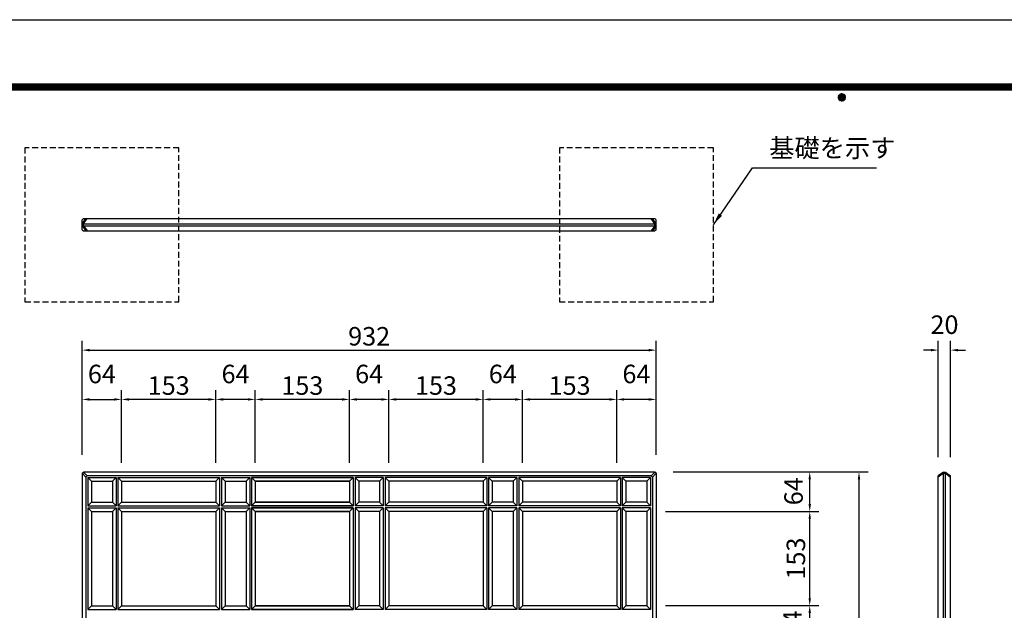
# Model space of a CAD drawing. Extents: x 0 to 4200, y 0 to 2970.
# Drawn here: x 812 to 2411, y 2011 to 2970 of the extents above; entities that cross this region are included whole.
import ezdxf
from ezdxf.enums import TextEntityAlignment as Align

# ---------------------------------------------------------------- set-up
doc = ezdxf.new("R2010")
doc.units = 0
doc.header["$LTSCALE"] = 3
doc.linetypes.add('HIDDEN2', pattern=[4.7625, 3.175, -1.5875])
doc.layers.get('0').update_dxf_attribs({"linetype": 'CONTINUOUS'})
doc.layers.get('DEFPOINTS').update_dxf_attribs({"linetype": 'CONTINUOUS'})
for name, color, linetype in [('P001', 131, 'CONTINUOUS'), ('P919', 75, 'CONTINUOUS'), ('P_2DIM', 6, 'CONTINUOUS'), ('P_5DRAWFRAME', 104, 'CONTINUOUS')]:
    doc.layers.add(name, color=color, linetype=linetype)
doc.styles.add('BIGFONT', font='simplex.shx', dxfattribs={"bigfont": 'bigfont.shx'})
doc.dimstyles.new('DIMBIGFONT$0', dxfattribs={"dimtxt": 3, "dimasz": 1.2, "dimexe": 1.5, "dimexo": 3, "dimgap": 0.75, "dimtad": 1, "dimdec": 1, "dimdsep": 46, "dimtxsty": 'BIGFONT', "dimblk1": 'DOT', "dimblk2": 'DOT', "dimsah": 1, "dimcen": 0, "dimclrt": 230, "dimadec": 0, "dimazin": 0, "dimtfac": 0.6, "dimtdec": 1, "dimtofl": 0, "dimtmove": 2, "dimatfit": 3, "dimldrblk": 'DOT', "dimfxl": 0, "dimtvp": 1, "dimtolj": 1, "dimarcsym": 0})
doc.dimstyles.new('DIMBIGFONT$7', dxfattribs={"dimtxt": 3, "dimasz": 2, "dimexe": 1.5, "dimexo": 3, "dimgap": 0.75, "dimtad": 1, "dimdec": 1, "dimdsep": 46, "dimtxsty": 'BIGFONT', "dimsah": 1, "dimcen": 0, "dimclrt": 230, "dimadec": 0, "dimazin": 0, "dimtfac": 0.6, "dimtdec": 1, "dimtofl": 0, "dimtmove": 0, "dimatfit": 3, "dimfxl": 0, "dimtvp": 1, "dimtolj": 1, "dimarcsym": 0})

# ---------------------------------------------------------------- blocks, each defined once
blk = doc.blocks.new('*D5')
at = {"layer": 'DEFPOINTS', "color": 0}
for p in [(1843.7, 2235.8), (2175.3, 2235.8), (1967.7, 1480.8)]:
    blk.add_point(p, dxfattribs=at)
at = {"layer": 'P_2DIM', "color": 0, "lineweight": -2}
for p, q in [((1873.7, 2235.8), (2190.3, 2235.8)), ((2175.3, 1492.8), (2175.3, 2223.8)), ((1997.7, 1480.8), (2190.3, 1480.8))]:
    blk.add_line(p, q, dxfattribs=at)
at = {"layer": 'P_2DIM', "color": 0}
for points in [[(2173.3, 2223.8), (2177.3, 2223.8), (2175.3, 2235.8)], [(2173.3, 1492.8), (2177.3, 1492.8), (2175.3, 1480.8)]]:
    blk.add_solid(points, dxfattribs=at)
at = {"layer": 'P_2DIM', "color": 230, "insert": (2152.8, 1858.3), "char_height": 30, "attachment_point": 5, "rotation": 90, "style": 'BIGFONT'}
blk.add_mtext('\\A1;755', dxfattribs=at)
blk = doc.blocks.new('_DOT')
at = {"color": 0, "linetype": 'ByBlock'}
blk.add_line((-0.5, 0), (-1, 0), dxfattribs=at)
at = {"color": 0, "linetype": 'ByBlock', "const_width": 0.5}
blk.add_lwpolyline([(-0.25, 0, 1), (0.25, 0, 1)], format="xyb", close=True, dxfattribs=at)
blk = doc.blocks.new('*D11')
at = {"layer": 'DEFPOINTS', "color": 0}
for p in [(1830.8, 2018.8), (2095.3, 2018.8), (1830.8, 1954.8)]:
    blk.add_point(p, dxfattribs=at)
at = {"layer": 'P_2DIM', "color": 0, "lineweight": -2}
for p, q in [((1860.8, 2018.8), (2110.3, 2018.8)), ((2095.3, 1966.8), (2095.3, 2006.8)), ((1860.8, 1954.8), (2110.3, 1954.8))]:
    blk.add_line(p, q, dxfattribs=at)
at = {"layer": 'P_2DIM', "color": 0}
for points in [[(2093.3, 2006.8), (2097.3, 2006.8), (2095.3, 2018.8)], [(2093.3, 1966.8), (2097.3, 1966.8), (2095.3, 1954.8)]]:
    blk.add_solid(points, dxfattribs=at)
at = {"layer": 'P_2DIM', "color": 230, "insert": (2067.2, 1988.4), "char_height": 30, "attachment_point": 5, "rotation": 90, "style": 'BIGFONT'}
blk.add_mtext('\\A1;64', dxfattribs=at)
blk = doc.blocks.new('*D12')
at = {"layer": 'DEFPOINTS', "color": 0}
for p in [(1830.8, 2171.8), (2095.3, 2171.8), (1830.8, 2018.8)]:
    blk.add_point(p, dxfattribs=at)
at = {"layer": 'P_2DIM', "color": 0, "lineweight": -2}
for p, q in [((1860.8, 2171.8), (2110.3, 2171.8)), ((2095.3, 2030.8), (2095.3, 2159.8)), ((1860.8, 2018.8), (2110.3, 2018.8))]:
    blk.add_line(p, q, dxfattribs=at)
at = {"layer": 'P_2DIM', "color": 0}
for points in [[(2093.3, 2159.8), (2097.3, 2159.8), (2095.3, 2171.8)], [(2093.3, 2030.8), (2097.3, 2030.8), (2095.3, 2018.8)]]:
    blk.add_solid(points, dxfattribs=at)
at = {"layer": 'P_2DIM', "color": 230, "insert": (2072.8, 2095.3), "char_height": 30, "attachment_point": 5, "rotation": 90, "style": 'BIGFONT'}
blk.add_mtext('\\A1;153', dxfattribs=at)
blk = doc.blocks.new('*D13')
at = {"layer": 'DEFPOINTS', "color": 0}
for p in [(1843.7, 2235.8), (2095.3, 2235.8), (1830.8, 2171.8)]:
    blk.add_point(p, dxfattribs=at)
at = {"layer": 'P_2DIM', "color": 0, "lineweight": -2}
for p, q in [((1873.7, 2235.8), (2110.3, 2235.8)), ((2095.3, 2183.8), (2095.3, 2223.8)), ((1860.8, 2171.8), (2110.3, 2171.8))]:
    blk.add_line(p, q, dxfattribs=at)
at = {"layer": 'P_2DIM', "color": 0}
for points in [[(2093.3, 2223.8), (2097.3, 2223.8), (2095.3, 2235.8)], [(2093.3, 2183.8), (2097.3, 2183.8), (2095.3, 2171.8)]]:
    blk.add_solid(points, dxfattribs=at)
at = {"layer": 'P_2DIM', "color": 230, "insert": (2069, 2204.5), "char_height": 30, "attachment_point": 5, "rotation": 90, "style": 'BIGFONT'}
blk.add_mtext('\\A1;64', dxfattribs=at)
blk = doc.blocks.new('*D14')
at = {"layer": 'DEFPOINTS', "color": 0}
for p in [(1845.8, 2433.6), (913.8, 2233.6), (1845.8, 2233.6)]:
    blk.add_point(p, dxfattribs=at)
at = {"layer": 'P_2DIM', "color": 0, "lineweight": -2}
for p, q in [((913.8, 2263.6), (913.8, 2448.6)), ((1845.8, 2263.6), (1845.8, 2448.6)), ((925.8, 2433.6), (1833.8, 2433.6))]:
    blk.add_line(p, q, dxfattribs=at)
at = {"layer": 'P_2DIM', "color": 0}
for points in [[(925.8, 2435.6), (925.8, 2431.6), (913.8, 2433.6)], [(1833.8, 2435.6), (1833.8, 2431.6), (1845.8, 2433.6)]]:
    blk.add_solid(points, dxfattribs=at)
at = {"layer": 'P_2DIM', "color": 230, "insert": (1379.8, 2456.1), "char_height": 30, "attachment_point": 5, "style": 'BIGFONT'}
blk.add_mtext('\\A1;932', dxfattribs=at)
blk = doc.blocks.new('*D15')
at = {"layer": 'DEFPOINTS', "color": 0}
for p in [(1781.8, 2353.6), (1845.8, 2233.6), (1781.8, 2220.8)]:
    blk.add_point(p, dxfattribs=at)
at = {"layer": 'P_2DIM', "color": 0, "lineweight": -2}
for p, q in [((1781.8, 2250.8), (1781.8, 2368.6)), ((1845.8, 2263.6), (1845.8, 2368.6)), ((1833.8, 2353.6), (1793.8, 2353.6))]:
    blk.add_line(p, q, dxfattribs=at)
at = {"layer": 'P_2DIM', "color": 0}
for points in [[(1793.8, 2355.6), (1793.8, 2351.6), (1781.8, 2353.6)], [(1833.8, 2355.6), (1833.8, 2351.6), (1845.8, 2353.6)]]:
    blk.add_solid(points, dxfattribs=at)
at = {"layer": 'P_2DIM', "color": 230, "insert": (1813.8, 2394.9), "char_height": 30, "attachment_point": 5, "style": 'BIGFONT'}
blk.add_mtext('\\A1;64', dxfattribs=at)
blk = doc.blocks.new('*D16')
at = {"layer": 'DEFPOINTS', "color": 0}
for p in [(1628.8, 2353.6), (1628.8, 2220.8), (1781.8, 2220.8)]:
    blk.add_point(p, dxfattribs=at)
at = {"layer": 'P_2DIM', "color": 0, "lineweight": -2}
for p, q in [((1628.8, 2250.8), (1628.8, 2368.6)), ((1781.8, 2250.8), (1781.8, 2368.6)), ((1769.8, 2353.6), (1640.8, 2353.6))]:
    blk.add_line(p, q, dxfattribs=at)
at = {"layer": 'P_2DIM', "color": 0}
for points in [[(1640.8, 2355.6), (1640.8, 2351.6), (1628.8, 2353.6)], [(1769.8, 2355.6), (1769.8, 2351.6), (1781.8, 2353.6)]]:
    blk.add_solid(points, dxfattribs=at)
at = {"layer": 'P_2DIM', "color": 230, "insert": (1705.3, 2376.1), "char_height": 30, "attachment_point": 5, "style": 'BIGFONT'}
blk.add_mtext('\\A1;153', dxfattribs=at)
blk = doc.blocks.new('*D17')
at = {"layer": 'DEFPOINTS', "color": 0}
for p in [(1564.8, 2353.6), (1564.8, 2220.8), (1628.8, 2220.8)]:
    blk.add_point(p, dxfattribs=at)
at = {"layer": 'P_2DIM', "color": 0, "lineweight": -2}
for p, q in [((1564.8, 2250.8), (1564.8, 2368.6)), ((1628.8, 2250.8), (1628.8, 2368.6)), ((1616.8, 2353.6), (1576.8, 2353.6))]:
    blk.add_line(p, q, dxfattribs=at)
at = {"layer": 'P_2DIM', "color": 0}
for points in [[(1576.8, 2355.6), (1576.8, 2351.6), (1564.8, 2353.6)], [(1616.8, 2355.6), (1616.8, 2351.6), (1628.8, 2353.6)]]:
    blk.add_solid(points, dxfattribs=at)
at = {"layer": 'P_2DIM', "color": 230, "insert": (1596.8, 2394.9), "char_height": 30, "attachment_point": 5, "style": 'BIGFONT'}
blk.add_mtext('\\A1;64', dxfattribs=at)
blk = doc.blocks.new('*D18')
at = {"layer": 'DEFPOINTS', "color": 0}
for p in [(1411.8, 2353.6), (1411.8, 2220.8), (1564.8, 2220.8)]:
    blk.add_point(p, dxfattribs=at)
at = {"layer": 'P_2DIM', "color": 0, "lineweight": -2}
for p, q in [((1411.8, 2250.8), (1411.8, 2368.6)), ((1564.8, 2250.8), (1564.8, 2368.6)), ((1552.8, 2353.6), (1423.8, 2353.6))]:
    blk.add_line(p, q, dxfattribs=at)
at = {"layer": 'P_2DIM', "color": 0}
for points in [[(1423.8, 2355.6), (1423.8, 2351.6), (1411.8, 2353.6)], [(1552.8, 2355.6), (1552.8, 2351.6), (1564.8, 2353.6)]]:
    blk.add_solid(points, dxfattribs=at)
at = {"layer": 'P_2DIM', "color": 230, "insert": (1488.3, 2376.1), "char_height": 30, "attachment_point": 5, "style": 'BIGFONT'}
blk.add_mtext('\\A1;153', dxfattribs=at)
blk = doc.blocks.new('*D19')
at = {"layer": 'DEFPOINTS', "color": 0}
for p in [(977.8, 2353.6), (913.8, 2233.6), (977.8, 2220.8)]:
    blk.add_point(p, dxfattribs=at)
at = {"layer": 'P_2DIM', "color": 0, "lineweight": -2}
for p, q in [((913.8, 2263.6), (913.8, 2368.6)), ((977.8, 2250.8), (977.8, 2368.6)), ((925.8, 2353.6), (965.8, 2353.6))]:
    blk.add_line(p, q, dxfattribs=at)
at = {"layer": 'P_2DIM', "color": 0}
for points in [[(925.8, 2355.6), (925.8, 2351.6), (913.8, 2353.6)], [(965.8, 2355.6), (965.8, 2351.6), (977.8, 2353.6)]]:
    blk.add_solid(points, dxfattribs=at)
at = {"layer": 'P_2DIM', "color": 230, "insert": (945.8, 2394.9), "char_height": 30, "attachment_point": 5, "style": 'BIGFONT'}
blk.add_mtext('\\A1;64', dxfattribs=at)
blk = doc.blocks.new('*D20')
at = {"layer": 'DEFPOINTS', "color": 0}
for p in [(977.8, 2353.6), (977.8, 2220.8), (1130.8, 2220.8)]:
    blk.add_point(p, dxfattribs=at)
at = {"layer": 'P_2DIM', "color": 0, "lineweight": -2}
for p, q in [((977.8, 2250.8), (977.8, 2368.6)), ((1130.8, 2250.8), (1130.8, 2368.6)), ((1118.8, 2353.6), (989.8, 2353.6))]:
    blk.add_line(p, q, dxfattribs=at)
at = {"layer": 'P_2DIM', "color": 0}
for points in [[(989.8, 2355.6), (989.8, 2351.6), (977.8, 2353.6)], [(1118.8, 2355.6), (1118.8, 2351.6), (1130.8, 2353.6)]]:
    blk.add_solid(points, dxfattribs=at)
at = {"layer": 'P_2DIM', "color": 230, "insert": (1054.3, 2376.1), "char_height": 30, "attachment_point": 5, "style": 'BIGFONT'}
blk.add_mtext('\\A1;153', dxfattribs=at)
blk = doc.blocks.new('*D21')
at = {"layer": 'DEFPOINTS', "color": 0}
for p in [(1130.8, 2353.6), (1130.8, 2220.8), (1194.8, 2220.8)]:
    blk.add_point(p, dxfattribs=at)
at = {"layer": 'P_2DIM', "color": 0, "lineweight": -2}
for p, q in [((1130.8, 2250.8), (1130.8, 2368.6)), ((1194.8, 2250.8), (1194.8, 2368.6)), ((1182.8, 2353.6), (1142.8, 2353.6))]:
    blk.add_line(p, q, dxfattribs=at)
at = {"layer": 'P_2DIM', "color": 0}
for points in [[(1142.8, 2355.6), (1142.8, 2351.6), (1130.8, 2353.6)], [(1182.8, 2355.6), (1182.8, 2351.6), (1194.8, 2353.6)]]:
    blk.add_solid(points, dxfattribs=at)
at = {"layer": 'P_2DIM', "color": 230, "insert": (1162.8, 2394.9), "char_height": 30, "attachment_point": 5, "style": 'BIGFONT'}
blk.add_mtext('\\A1;64', dxfattribs=at)
blk = doc.blocks.new('*D22')
at = {"layer": 'DEFPOINTS', "color": 0}
for p in [(2324.1, 2433.6), (2304.1, 2229.8), (2324.1, 2229.8)]:
    blk.add_point(p, dxfattribs=at)
at = {"layer": 'P_2DIM', "color": 0, "lineweight": -2}
for p, q in [((2304.1, 2259.8), (2304.1, 2448.6)), ((2324.1, 2259.8), (2324.1, 2448.6)), ((2292.1, 2433.6), (2280.1, 2433.6)), ((2336.1, 2433.6), (2348.1, 2433.6))]:
    blk.add_line(p, q, dxfattribs=at)
at = {"layer": 'P_2DIM', "color": 0}
for points in [[(2292.1, 2435.6), (2292.1, 2431.6), (2304.1, 2433.6)], [(2336.1, 2435.6), (2336.1, 2431.6), (2324.1, 2433.6)]]:
    blk.add_solid(points, dxfattribs=at)
at = {"layer": 'P_2DIM', "color": 230, "insert": (2314.1, 2474.9), "char_height": 30, "attachment_point": 5, "style": 'BIGFONT'}
blk.add_mtext('\\A1;20', dxfattribs=at)
blk = doc.blocks.new('*D23')
at = {"layer": 'DEFPOINTS', "color": 0}
for p in [(1194.8, 2353.6), (1194.8, 2220.8), (1347.8, 2220.8)]:
    blk.add_point(p, dxfattribs=at)
at = {"layer": 'P_2DIM', "color": 0, "lineweight": -2}
for p, q in [((1194.8, 2250.8), (1194.8, 2368.6)), ((1347.8, 2250.8), (1347.8, 2368.6)), ((1335.8, 2353.6), (1206.8, 2353.6))]:
    blk.add_line(p, q, dxfattribs=at)
at = {"layer": 'P_2DIM', "color": 0}
for points in [[(1206.8, 2355.6), (1206.8, 2351.6), (1194.8, 2353.6)], [(1335.8, 2355.6), (1335.8, 2351.6), (1347.8, 2353.6)]]:
    blk.add_solid(points, dxfattribs=at)
at = {"layer": 'P_2DIM', "color": 230, "insert": (1271.3, 2376.1), "char_height": 30, "attachment_point": 5, "style": 'BIGFONT'}
blk.add_mtext('\\A1;153', dxfattribs=at)
blk = doc.blocks.new('*D24')
at = {"layer": 'DEFPOINTS', "color": 0}
for p in [(1347.8, 2353.6), (1347.8, 2220.8), (1411.8, 2220.8)]:
    blk.add_point(p, dxfattribs=at)
at = {"layer": 'P_2DIM', "color": 0, "lineweight": -2}
for p, q in [((1347.8, 2250.8), (1347.8, 2368.6)), ((1411.8, 2250.8), (1411.8, 2368.6)), ((1399.8, 2353.6), (1359.8, 2353.6))]:
    blk.add_line(p, q, dxfattribs=at)
at = {"layer": 'P_2DIM', "color": 0}
for points in [[(1359.8, 2355.6), (1359.8, 2351.6), (1347.8, 2353.6)], [(1399.8, 2355.6), (1399.8, 2351.6), (1411.8, 2353.6)]]:
    blk.add_solid(points, dxfattribs=at)
at = {"layer": 'P_2DIM', "color": 230, "insert": (1379.8, 2394.9), "char_height": 30, "attachment_point": 5, "style": 'BIGFONT'}
blk.add_mtext('\\A1;64', dxfattribs=at)
blk = doc.blocks.new('DFP3')
at = {"color": 0}
for p, q in [((21.5, 286.6), (408, 286.6)), ((21.5, 286.55), (408, 286.55)), ((21.5, 286.5), (408, 286.5)), ((21.5, 286.45), (408, 286.45)), ((21.5, 286.4), (408, 286.4)), ((408, 286.35), (21.5, 286.35)), ((21.5, 286.3), (408, 286.3)), ((408, 286.25), (21.5, 286.25)), ((21.5, 286.2), (408, 286.2)), ((408, 286.15), (21.5, 286.15)), ((21.5, 286.1), (408, 286.1)), ((21.5, 286.05), (408, 286.05)), ((21.5, 286), (408, 286)), ((21.5, 285.95), (408, 285.95)), ((21.5, 285.9), (408, 285.9)), ((21.5, 285.85), (408, 285.85)), ((21.5, 285.8), (408, 285.8)), ((21.5, 285.75), (408, 285.75)), ((21.5, 285.7), (408, 285.7)), ((408, 285.65), (21.5, 285.65)), ((21.5, 285.6), (408, 285.6)), ((214.15, 284.4), (214.75, 285)), ((214.15, 284.33), (214.82, 285)), ((214.15, 284.48), (214.67, 285)), ((214.16, 284.27), (214.88, 284.99)), ((214.17, 284.56), (214.59, 284.98)), ((214.18, 284.22), (214.93, 284.97)), ((214.2, 284.17), (214.98, 284.95)), ((214.2, 284.63), (214.98, 283.85)), ((214.22, 284.12), (215.03, 284.93)), ((214.22, 284.68), (214.47, 284.93)), ((214.22, 284.68), (215.03, 283.87)), ((214.25, 284.07), (215.08, 284.9)), ((214.25, 284.73), (215.08, 283.9)), ((214.28, 284.03), (215.12, 284.87)), ((214.28, 284.77), (215.12, 283.93)), ((214.31, 283.99), (215.16, 284.84)), ((214.31, 284.81), (215.16, 283.96)), ((214.34, 284.84), (215.19, 283.99)), ((214.34, 283.96), (215.19, 284.81)), ((214.38, 284.87), (215.22, 284.03)), ((214.38, 283.93), (215.22, 284.77)), ((214.42, 284.9), (215.25, 284.07)), ((214.42, 283.9), (215.25, 284.73)), ((214.47, 284.93), (215.28, 284.12)), ((214.47, 283.87), (215.28, 284.68)), ((214.52, 284.95), (215.3, 284.17)), ((214.52, 283.85), (215.3, 284.63)), ((214.57, 284.97), (215.32, 284.22)), ((214.62, 284.99), (215.34, 284.27)), ((214.68, 285), (215.35, 284.33)), ((214.75, 285), (215.35, 284.4)), ((214.83, 284.99), (215.34, 284.48)), ((214.92, 284.98), (215.33, 284.57)), ((215.04, 284.93), (215.28, 284.69)), ((214.15, 284.47), (214.82, 283.8)), ((214.15, 284.4), (214.75, 283.8)), ((214.15, 284.32), (214.67, 283.8)), ((214.16, 284.53), (214.88, 283.81)), ((214.17, 284.24), (214.59, 283.82)), ((214.18, 284.58), (214.93, 283.83)), ((214.22, 284.12), (214.47, 283.87)), ((214.57, 283.83), (215.32, 284.58)), ((214.62, 283.81), (215.34, 284.53)), ((214.68, 283.8), (215.35, 284.47)), ((214.75, 283.8), (215.35, 284.4)), ((214.83, 283.81), (215.34, 284.32)), ((214.92, 283.82), (215.33, 284.23)), ((215.04, 283.87), (215.28, 284.11))]:
    blk.add_line(p, q, dxfattribs=at)
at = {"layer": 'DEFPOINTS', "color": 0}
blk.add_line((0, 297), (420, 297), dxfattribs=at)
at = {"color": 83, "style": 'BIGFONT'}
for tag, height, p in [('PROJECT1', 4, (283.38, 25.6)), ('DATE', 3, (344.68, 25.84)), ('SCALE', 3, (379.68, 25.84)), ('PROJECT2', 4, (284.2, 17.84)), ('PROJECT3', 4, (284.2, 10.57)), ('DWGNO', 3, (358.68, 10.57))]:
    blk.add_attdef(tag, text='', height=height, dxfattribs=at).set_placement(p, align=Align.BOTTOM_CENTER)
at = {"color": 83, "ltscale": 0.5, "style": 'BIGFONT', "flags": 8}
for tag, p in [('REV04', (26.47, 27.61)), ('REV03', (26.47, 21.7)), ('REV02', (26.47, 15.58)), ('REV01', (26.47, 10.33))]:
    blk.add_attdef(tag, text='', height=2, dxfattribs=at).set_placement(p, align=Align.BOTTOM_LEFT)
for tag, p in [('REVD4', (80.98, 27.61)), ('R4D', (92.67, 27.61)), ('R4C', (101.8, 27.61)), ('R4A', (110.92, 27.61)), ('REVD3', (80.98, 21.7)), ('R3D', (92.67, 21.7)), ('R3C', (101.8, 21.7)), ('R3A', (110.92, 21.7)), ('REVD2', (80.98, 15.58)), ('R2D', (92.67, 15.58)), ('R2C', (101.8, 15.58)), ('R2A', (110.92, 15.58)), ('REVD1', (80.98, 10.33)), ('R1D', (92.67, 10.33)), ('R1C', (101.8, 10.33)), ('R1A', (110.92, 10.33))]:
    blk.add_attdef(tag, text='', height=2, dxfattribs=at).set_placement(p, align=Align.BOTTOM_CENTER)

msp = doc.modelspace()

# ---------------------------------------------------------------- linework, layer by layer
at = {"layer": 'P001'}
for p, q in [((913.81, 2638.6), (919.81, 2647.1)), ((915.81, 2647.1), (913.81, 2645.1)), ((913.81, 2629.1), (913.81, 2645.1)), ((913.81, 2638.6), (1845.81, 2638.6)), ((915.81, 2647.1), (1843.81, 2647.1)), ((915.93, 2638.6), (921.93, 2647.1)), ((915.93, 2635.6), (915.93, 2638.6)), ((1843.69, 2638.6), (1837.69, 2647.1)), ((1845.81, 2638.6), (1839.81, 2647.1)), ((1843.69, 2635.6), (1843.69, 2638.6)), ((1843.81, 2647.1), (1845.81, 2645.1)), ((1845.81, 2629.1), (1845.81, 2645.1)), ((913.81, 2635.6), (919.81, 2627.1)), ((913.81, 2635.6), (1845.81, 2635.6)), ((913.81, 2629.1), (915.81, 2627.1)), ((915.81, 2627.1), (1843.81, 2627.1)), ((915.93, 2635.6), (921.93, 2627.1)), ((1843.69, 2635.6), (1837.69, 2627.1)), ((1845.81, 2635.6), (1839.81, 2627.1)), ((1845.81, 2629.1), (1843.81, 2627.1)), ((913.81, 2233.65), (915.93, 2235.77)), ((913.81, 2233.65), (913.81, 1130.77)), ((913.81, 2233.65), (919.81, 2227.65)), ((915.93, 2235.77), (921.93, 2229.77)), ((1843.69, 2235.77), (915.93, 2235.77)), ((919.81, 2227.65), (921.93, 2229.77)), ((919.81, 2227.65), (919.81, 1746.77)), ((1837.69, 2229.77), (921.93, 2229.77)), ((922.81, 2226.77), (968.81, 2226.77)), ((922.81, 2226.77), (922.81, 2180.77)), ((922.81, 2226.77), (928.81, 2220.77)), ((962.81, 2220.77), (968.81, 2226.77)), ((968.81, 2226.77), (968.81, 2180.77)), ((971.81, 2226.77), (971.81, 2180.77)), ((971.81, 2226.77), (1136.81, 2226.77)), ((971.81, 2226.77), (977.81, 2220.77)), ((1130.81, 2220.77), (1136.81, 2226.77)), ((1136.81, 2226.77), (1136.81, 2180.77)), ((1139.81, 2226.77), (1139.81, 2180.77)), ((1139.81, 2226.77), (1185.81, 2226.77)), ((1139.81, 2226.77), (1145.81, 2220.77)), ((1179.81, 2220.77), (1185.81, 2226.77)), ((1185.81, 2226.77), (1185.81, 2180.77)), ((1188.81, 2226.77), (1353.81, 2226.77)), ((1188.81, 2226.77), (1188.81, 2180.77)), ((1353.81, 2226.77), (1188.81, 2226.77)), ((1188.81, 2226.77), (1194.81, 2220.77)), ((1353.81, 2226.77), (1347.81, 2220.77)), ((1353.81, 2226.77), (1353.81, 2180.77)), ((1402.81, 2226.77), (1356.81, 2226.77)), ((1356.81, 2226.77), (1356.81, 2180.77)), ((1362.81, 2220.77), (1356.81, 2226.77)), ((1402.81, 2226.77), (1396.81, 2220.77)), ((1402.81, 2226.77), (1402.81, 2180.77)), ((1570.81, 2226.77), (1405.81, 2226.77)), ((1405.81, 2226.77), (1405.81, 2180.77)), ((1411.81, 2220.77), (1405.81, 2226.77)), ((1570.81, 2226.77), (1564.81, 2220.77)), ((1570.81, 2226.77), (1570.81, 2180.77)), ((1573.81, 2226.77), (1573.81, 2180.77)), ((1619.81, 2226.77), (1573.81, 2226.77)), ((1579.81, 2220.77), (1573.81, 2226.77)), ((1619.81, 2226.77), (1613.81, 2220.77)), ((1619.81, 2226.77), (1619.81, 2180.77)), ((1622.81, 2226.77), (1622.81, 2180.77)), ((1787.81, 2226.77), (1622.81, 2226.77)), ((1628.81, 2220.77), (1622.81, 2226.77)), ((1787.81, 2226.77), (1781.81, 2220.77)), ((1787.81, 2226.77), (1787.81, 2180.77)), ((1836.81, 2226.77), (1790.81, 2226.77)), ((1790.81, 2226.77), (1790.81, 2180.77)), ((1796.81, 2220.77), (1790.81, 2226.77)), ((1836.81, 2226.77), (1830.81, 2220.77)), ((1836.81, 2226.77), (1836.81, 2180.77)), ((1843.69, 2235.77), (1837.69, 2229.77)), ((1839.81, 2227.65), (1837.69, 2229.77)), ((1845.81, 2233.65), (1839.81, 2227.65)), ((1839.81, 2227.65), (1839.81, 1746.77)), ((1845.81, 2233.65), (1843.69, 2235.77)), ((1845.81, 2233.65), (1845.81, 1130.77)), ((2312.57, 2235.77), (2304.07, 2229.77)), ((2312.57, 2233.65), (2304.07, 2227.65)), ((2304.07, 1480.77), (2304.07, 2229.77)), ((2312.57, 2235.77), (2315.57, 2235.77)), ((2312.57, 1746.77), (2312.57, 2235.77)), ((2312.57, 2233.65), (2315.57, 2233.65)), ((2315.57, 2235.77), (2324.07, 2229.77)), ((2315.57, 1746.77), (2315.57, 2235.77)), ((2315.57, 2233.65), (2324.07, 2227.65)), ((2324.07, 1480.77), (2324.07, 2229.77)), ((928.81, 2220.77), (962.81, 2220.77)), ((928.81, 2220.77), (928.81, 2186.77)), ((962.81, 2220.77), (962.81, 2186.77)), ((977.81, 2220.77), (977.81, 2186.77)), ((977.81, 2220.77), (1130.81, 2220.77)), ((1130.81, 2220.77), (1130.81, 2186.77)), ((1145.81, 2220.77), (1179.81, 2220.77)), ((1145.81, 2220.77), (1145.81, 2186.77)), ((1179.81, 2220.77), (1179.81, 2186.77)), ((1347.81, 2220.77), (1194.81, 2220.77)), ((1194.81, 2220.77), (1347.81, 2220.77)), ((1194.81, 2220.77), (1194.81, 2186.77)), ((1347.81, 2220.77), (1347.81, 2186.77)), ((1396.81, 2220.77), (1362.81, 2220.77)), ((1362.81, 2220.77), (1362.81, 2186.77)), ((1396.81, 2220.77), (1396.81, 2186.77)), ((1564.81, 2220.77), (1411.81, 2220.77)), ((1411.81, 2220.77), (1411.81, 2186.77)), ((1564.81, 2220.77), (1564.81, 2186.77)), ((1579.81, 2220.77), (1579.81, 2186.77)), ((1613.81, 2220.77), (1579.81, 2220.77)), ((1613.81, 2220.77), (1613.81, 2186.77)), ((1781.81, 2220.77), (1628.81, 2220.77)), ((1628.81, 2220.77), (1628.81, 2186.77)), ((1781.81, 2220.77), (1781.81, 2186.77)), ((1830.81, 2220.77), (1796.81, 2220.77)), ((1796.81, 2220.77), (1796.81, 2186.77)), ((1830.81, 2220.77), (1830.81, 2186.77)), ((922.81, 2180.77), (928.81, 2186.77)), ((922.81, 2180.77), (968.81, 2180.77)), ((922.81, 2177.77), (922.81, 2012.77)), ((922.81, 2177.77), (968.81, 2177.77)), ((928.81, 2171.77), (922.81, 2177.77)), ((928.81, 2186.77), (962.81, 2186.77)), ((962.81, 2186.77), (968.81, 2180.77)), ((968.81, 2177.77), (962.81, 2171.77)), ((968.81, 2177.77), (968.81, 2012.77)), ((971.81, 2180.77), (977.81, 2186.77)), ((971.81, 2180.77), (1136.81, 2180.77)), ((971.81, 2177.77), (971.81, 2012.77)), ((971.81, 2177.77), (1136.81, 2177.77)), ((977.81, 2171.77), (971.81, 2177.77)), ((977.81, 2186.77), (1130.81, 2186.77)), ((1130.81, 2186.77), (1136.81, 2180.77)), ((1136.81, 2177.77), (1130.81, 2171.77)), ((1136.81, 2177.77), (1136.81, 2012.77)), ((1139.81, 2180.77), (1145.81, 2186.77)), ((1139.81, 2180.77), (1185.81, 2180.77)), ((1139.81, 2177.77), (1185.81, 2177.77)), ((1139.81, 2177.77), (1139.81, 2012.77)), ((1145.81, 2171.77), (1139.81, 2177.77)), ((1145.81, 2186.77), (1179.81, 2186.77)), ((1179.81, 2186.77), (1185.81, 2180.77)), ((1185.81, 2177.77), (1179.81, 2171.77)), ((1185.81, 2177.77), (1185.81, 2012.77)), ((1188.81, 2180.77), (1194.81, 2186.77)), ((1188.81, 2180.77), (1353.81, 2180.77)), ((1353.81, 2180.77), (1188.81, 2180.77)), ((1188.81, 2177.77), (1188.81, 2012.77)), ((1188.81, 2177.77), (1353.81, 2177.77)), ((1353.81, 2177.77), (1188.81, 2177.77)), ((1194.81, 2171.77), (1188.81, 2177.77)), ((1194.81, 2186.77), (1347.81, 2186.77)), ((1347.81, 2186.77), (1194.81, 2186.77)), ((1353.81, 2180.77), (1347.81, 2186.77)), ((1347.81, 2171.77), (1353.81, 2177.77)), ((1353.81, 2177.77), (1353.81, 2012.77)), ((1362.81, 2186.77), (1356.81, 2180.77)), ((1402.81, 2180.77), (1356.81, 2180.77)), ((1402.81, 2177.77), (1356.81, 2177.77)), ((1356.81, 2177.77), (1356.81, 2012.77)), ((1356.81, 2177.77), (1362.81, 2171.77)), ((1396.81, 2186.77), (1362.81, 2186.77)), ((1402.81, 2180.77), (1396.81, 2186.77)), ((1396.81, 2171.77), (1402.81, 2177.77)), ((1402.81, 2177.77), (1402.81, 2012.77)), ((1411.81, 2186.77), (1405.81, 2180.77)), ((1570.81, 2180.77), (1405.81, 2180.77)), ((1405.81, 2177.77), (1405.81, 2012.77)), ((1570.81, 2177.77), (1405.81, 2177.77)), ((1405.81, 2177.77), (1411.81, 2171.77)), ((1564.81, 2186.77), (1411.81, 2186.77)), ((1570.81, 2180.77), (1564.81, 2186.77)), ((1564.81, 2171.77), (1570.81, 2177.77)), ((1570.81, 2177.77), (1570.81, 2012.77)), ((1579.81, 2186.77), (1573.81, 2180.77)), ((1619.81, 2180.77), (1573.81, 2180.77)), ((1619.81, 2177.77), (1573.81, 2177.77)), ((1573.81, 2177.77), (1573.81, 2012.77)), ((1573.81, 2177.77), (1579.81, 2171.77)), ((1613.81, 2186.77), (1579.81, 2186.77)), ((1619.81, 2180.77), (1613.81, 2186.77)), ((1613.81, 2171.77), (1619.81, 2177.77)), ((1619.81, 2177.77), (1619.81, 2012.77)), ((1628.81, 2186.77), (1622.81, 2180.77)), ((1787.81, 2180.77), (1622.81, 2180.77)), ((1622.81, 2177.77), (1622.81, 2012.77)), ((1787.81, 2177.77), (1622.81, 2177.77)), ((1622.81, 2177.77), (1628.81, 2171.77)), ((1781.81, 2186.77), (1628.81, 2186.77)), ((1787.81, 2180.77), (1781.81, 2186.77)), ((1781.81, 2171.77), (1787.81, 2177.77)), ((1787.81, 2177.77), (1787.81, 2012.77)), ((1796.81, 2186.77), (1790.81, 2180.77)), ((1836.81, 2180.77), (1790.81, 2180.77)), ((1790.81, 2177.77), (1790.81, 2012.77)), ((1836.81, 2177.77), (1790.81, 2177.77)), ((1790.81, 2177.77), (1796.81, 2171.77)), ((1830.81, 2186.77), (1796.81, 2186.77)), ((1836.81, 2180.77), (1830.81, 2186.77)), ((1830.81, 2171.77), (1836.81, 2177.77)), ((1836.81, 2177.77), (1836.81, 2012.77)), ((928.81, 2171.77), (962.81, 2171.77)), ((928.81, 2171.77), (928.81, 2018.77)), ((962.81, 2171.77), (962.81, 2018.77)), ((977.81, 2171.77), (977.81, 2018.77)), ((977.81, 2171.77), (1130.81, 2171.77)), ((1130.81, 2171.77), (1130.81, 2018.77)), ((1145.81, 2171.77), (1145.81, 2018.77)), ((1145.81, 2171.77), (1179.81, 2171.77)), ((1179.81, 2171.77), (1179.81, 2018.77)), ((1194.81, 2171.77), (1194.81, 2018.77)), ((1194.81, 2171.77), (1347.81, 2171.77)), ((1347.81, 2171.77), (1194.81, 2171.77)), ((1347.81, 2171.77), (1347.81, 2018.77)), ((1396.81, 2171.77), (1362.81, 2171.77)), ((1362.81, 2171.77), (1362.81, 2018.77)), ((1396.81, 2171.77), (1396.81, 2018.77)), ((1564.81, 2171.77), (1411.81, 2171.77)), ((1411.81, 2171.77), (1411.81, 2018.77)), ((1564.81, 2171.77), (1564.81, 2018.77)), ((1613.81, 2171.77), (1579.81, 2171.77)), ((1579.81, 2171.77), (1579.81, 2018.77)), ((1613.81, 2171.77), (1613.81, 2018.77)), ((1628.81, 2171.77), (1628.81, 2018.77)), ((1781.81, 2171.77), (1628.81, 2171.77)), ((1781.81, 2171.77), (1781.81, 2018.77)), ((1796.81, 2171.77), (1796.81, 2018.77)), ((1830.81, 2171.77), (1796.81, 2171.77)), ((1830.81, 2171.77), (1830.81, 2018.77)), ((922.81, 2012.77), (928.81, 2018.77)), ((928.81, 2018.77), (962.81, 2018.77)), ((962.81, 2018.77), (968.81, 2012.77)), ((971.81, 2012.77), (977.81, 2018.77)), ((977.81, 2018.77), (1130.81, 2018.77)), ((1130.81, 2018.77), (1136.81, 2012.77)), ((1139.81, 2012.77), (1145.81, 2018.77)), ((1145.81, 2018.77), (1179.81, 2018.77)), ((1179.81, 2018.77), (1185.81, 2012.77)), ((1188.81, 2012.77), (1194.81, 2018.77)), ((1194.81, 2018.77), (1347.81, 2018.77)), ((1347.81, 2018.77), (1194.81, 2018.77)), ((1353.81, 2012.77), (1347.81, 2018.77)), ((1362.81, 2018.77), (1356.81, 2012.77)), ((1396.81, 2018.77), (1362.81, 2018.77)), ((1402.81, 2012.77), (1396.81, 2018.77)), ((1411.81, 2018.77), (1405.81, 2012.77)), ((1564.81, 2018.77), (1411.81, 2018.77)), ((1570.81, 2012.77), (1564.81, 2018.77)), ((1579.81, 2018.77), (1573.81, 2012.77)), ((1613.81, 2018.77), (1579.81, 2018.77)), ((1619.81, 2012.77), (1613.81, 2018.77)), ((1628.81, 2018.77), (1622.81, 2012.77)), ((1781.81, 2018.77), (1628.81, 2018.77)), ((1787.81, 2012.77), (1781.81, 2018.77)), ((1796.81, 2018.77), (1790.81, 2012.77)), ((1830.81, 2018.77), (1796.81, 2018.77)), ((1836.81, 2012.77), (1830.81, 2018.77)), ((922.81, 2012.77), (968.81, 2012.77)), ((971.81, 2012.77), (1136.81, 2012.77)), ((1139.81, 2012.77), (1185.81, 2012.77)), ((1188.81, 2012.77), (1353.81, 2012.77)), ((1353.81, 2012.77), (1188.81, 2012.77)), ((1402.81, 2012.77), (1356.81, 2012.77)), ((1570.81, 2012.77), (1405.81, 2012.77)), ((1619.81, 2012.77), (1573.81, 2012.77)), ((1787.81, 2012.77), (1622.81, 2012.77)), ((1836.81, 2012.77), (1790.81, 2012.77))]:
    msp.add_line(p, q, dxfattribs=at)
at = {"layer": 'P919', "linetype": 'HIDDEN2'}
for points in [[(820.81, 2512.1), (1070.81, 2512.1), (1070.81, 2762.1), (820.81, 2762.1)], [(1688.81, 2512.1), (1938.81, 2512.1), (1938.81, 2762.1), (1688.81, 2762.1)]]:
    msp.add_lwpolyline(points, close=True, dxfattribs=at)

# ---------------------------------------------------------------- block references
at = {"layer": 'P_5DRAWFRAME', "xscale": 10, "yscale": 10, "zscale": 10}
msp.add_blockref('DFP3', (0, 0), dxfattribs=at)

# ---------------------------------------------------------------- texts
at = {"layer": 'P001', "color": 230, "insert": (2029.65, 2737.29), "char_height": 30, "attachment_point": 7, "style": 'BIGFONT'}
msp.add_mtext('基礎を示す', dxfattribs=at)

# ---------------------------------------------------------------- dimensions: what is measured, and where the dimension line sits
at = {"layer": 'P_2DIM'}
for base, p1, p2, picture, middle in [((2324.07, 2433.65), (2304.07, 2229.77), (2324.07, 2229.77), '*D22', (2314.07, 2474.9)), ((1845.81, 2433.65), (913.81, 2233.65), (1845.81, 2233.65), '*D14', (1379.81, 2456.15)), ((977.81, 2353.65), (913.81, 2233.65), (977.81, 2220.77), '*D19', (945.81, 2394.9)), ((1130.81, 2353.65), (1194.81, 2220.77), (1130.81, 2220.77), '*D21', (1162.81, 2394.9)), ((1347.81, 2353.65), (1411.81, 2220.77), (1347.81, 2220.77), '*D24', (1379.81, 2394.9)), ((1564.81, 2353.65), (1628.81, 2220.77), (1564.81, 2220.77), '*D17', (1596.81, 2394.9)), ((1781.81, 2353.65), (1845.81, 2233.65), (1781.81, 2220.77), '*D15', (1813.81, 2394.9)), ((977.81, 2353.65), (1130.81, 2220.77), (977.81, 2220.77), '*D20', (1054.31, 2376.15)), ((1194.81, 2353.65), (1347.81, 2220.77), (1194.81, 2220.77), '*D23', (1271.31, 2376.15)), ((1411.81, 2353.65), (1564.81, 2220.77), (1411.81, 2220.77), '*D18', (1488.31, 2376.15)), ((1628.81, 2353.65), (1781.81, 2220.77), (1628.81, 2220.77), '*D16', (1705.31, 2376.15))]:
    dim = msp.add_linear_dim(base=base, p1=p1, p2=p2, dimstyle='DIMBIGFONT$0', override={"dimscale": 10}, dxfattribs=at)
    dim.commit()
    dim.dimension.update_dxf_attribs({"geometry": picture, "text_midpoint": middle})
for base, p1, p2, picture, middle in [((2095.29, 2235.77), (1830.81, 2171.77), (1843.69, 2235.77), '*D13', (2069.02, 2204.5)), ((2095.29, 2018.77), (1830.81, 1954.77), (1830.81, 2018.77), '*D11', (2067.25, 1988.38))]:
    dim = msp.add_linear_dim(base=base, p1=p1, p2=p2, angle=90, dimstyle='DIMBIGFONT$0', override={"dimscale": 10}, dxfattribs=at)
    dim.commit()
    dim.dimension.update_dxf_attribs({"geometry": picture, "text_midpoint": middle, "dimtype": 160})
for base, p1, p2, picture, middle in [((2175.29, 2235.77), (1967.68, 1480.77), (1843.69, 2235.77), '*D5', (2152.79, 1858.27)), ((2095.29, 2171.77), (1830.81, 2018.77), (1830.81, 2171.77), '*D12', (2072.79, 2095.27))]:
    dim = msp.add_linear_dim(base=base, p1=p1, p2=p2, angle=90, dimstyle='DIMBIGFONT$0', override={"dimscale": 10}, dxfattribs=at)
    dim.commit()
    dim.dimension.update_dxf_attribs({"geometry": picture, "text_midpoint": middle})

# ---------------------------------------------------------------- leaders
at = {"layer": 'P_2DIM', "annotation_type": 0, "has_hookline": 1, "hookline_direction": 0, "text_width": 174}
msp.add_leader([(1938.81, 2637.1), (2002.15, 2729.79), (2022.15, 2729.79)], dimstyle='DIMBIGFONT$7', override={"dimscale": 10, "dimazin": 2}, dxfattribs=at)

doc.saveas('drawing.dxf')
